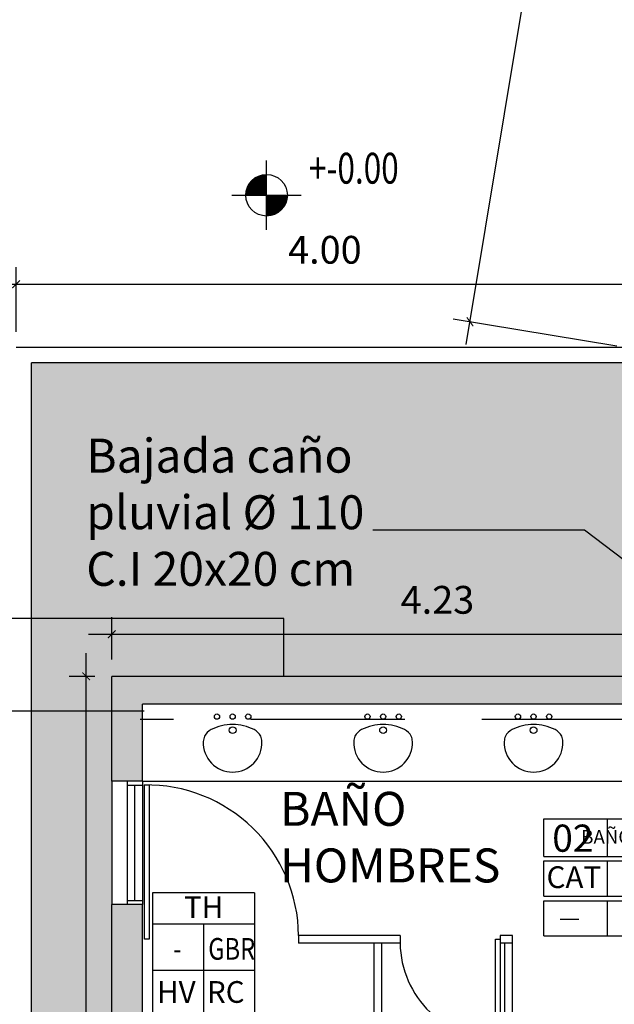
# Model space of a CAD drawing. Extents: x -290 to -6, y -19 to 311.
# Drawn here: x -266 to -262, y 6 to 12 of the extents above; entities that cross this region are included whole.
import ezdxf

# ---------------------------------------------------------------- set-up
doc = ezdxf.new("R2010")
doc.units = 0
doc.header["$LTSCALE"] = 4
doc.header["$MEASUREMENT"] = 0
doc.header["$PDMODE"] = 3
doc.linetypes.add('HIDDEN', pattern=[0.375, 0.25, -0.125])
doc.layers.get('0').update_dxf_attribs({"linetype": 'CONTINUOUS'})
doc.layers.get('DEFPOINTS').update_dxf_attribs({"linetype": 'CONTINUOUS'})
for name, color, linetype in [('0-COTAS', 1, 'CONTINUOUS'), ('0-REF', 2, 'CONTINUOUS'), ('0-TXT', 2, 'CONTINUOUS'), ('CARPINT-PUERTA', 2, 'CONTINUOUS'), ('COTAS', 2, 'CONTINUOUS'), ('HATCH', 253, 'CONTINUOUS'), ('HATCH GRIS', 9, 'CONTINUOUS'), ('MURO', 6, 'CONTINUOUS'), ('SANITARIOS', 1, 'CONTINUOUS'), ('VEREDAS', 3, 'CONTINUOUS'), ('VISTA1', 1, 'CONTINUOUS'), ('VISTA2', 2, 'CONTINUOUS')]:
    doc.layers.add(name, color=color, linetype=linetype)
doc.styles.add('ARIAL', font='arial.ttf')
doc.styles.add('ROMANS', font='romans.shx', dxfattribs={"height": 0.3})
doc.styles.add('romans 100', font='romans.shx', dxfattribs={"height": 0.18})
doc.styles.add('ROMANS75', font='ROMANS.SHX', dxfattribs={"width": 0.75})
doc.dimstyles.new('moon 1 100M', dxfattribs={"dimtxt": 0.22, "dimasz": 0.05, "dimexe": 0.11, "dimexo": 0.11, "dimgap": 0.11, "dimtad": 1, "dimzin": 1, "dimdsep": 46, "dimtxsty": 'romans 100', "dimblk": 'ARCHTICK', "dimcen": 0.2, "dimdle": 0.15, "dimclrd": 1, "dimclre": 8, "dimclrt": 2, "dimazin": 0, "dimtfac": 1, "dimtmove": 1, "dimatfit": 3, "dimldrblk": 'OBLIQUE', "dimfxl": 0, "dimarcsym": 0})

# ---------------------------------------------------------------- blocks, each defined once
blk = doc.blocks.new('NIVEL-PL-P')
blk.add_line((0, -0.00225), (0, 0.00225))
at = {"const_width": 0.00135}
for points in [[(0, 0.000675, 0.414214), (-0.000675, 0, -0.89632)], [(0, -0.000675, 0.414214), (0.000675, 0, -0.89632)]]:
    blk.add_lwpolyline(points, format="xyb", dxfattribs=at)
blk.add_lwpolyline([(-0.00225, 0), (0.00225, 0)])
blk.add_circle((0, 0), 0.00135)
at = {"style": 'ROMANS75', "width": 0.75}
blk.add_attdef('+-0.00', (0.00275, 0.00075), '', height=0.002, dxfattribs=at)
blk = doc.blocks.new('_ArchTick')
at = {"color": 0, "linetype": 'ByBlock', "const_width": 0.15}
blk.add_lwpolyline([(-0.5, -0.5), (0.5, 0.5)], dxfattribs=at)
blk = doc.blocks.new('*D134')
at = {"layer": '0-COTAS', "color": 8, "lineweight": -2}
for p, q in [((-266.3128, 10.0823), (-266.3128, 10.5014)), ((-262.3081, 10.0823), (-262.3081, 10.5014))]:
    blk.add_line(p, q, dxfattribs=at)
at = {"layer": '0-COTAS', "color": 1, "lineweight": -2}
blk.add_line((-266.4628, 10.3914), (-262.1581, 10.3914), dxfattribs=at)
at = {"layer": 'DEFPOINTS', "color": 0}
for p in [(-262.3081, 10.3914), (-266.3128, 9.9723), (-262.3081, 9.9723)]:
    blk.add_point(p, dxfattribs=at)
at = {"layer": '0-COTAS', "color": 1, "lineweight": -2, "xscale": 0.05, "yscale": 0.05, "zscale": 0.05, "rotation": 180}
blk.add_blockref('_ArchTick', (-266.3128, 10.3914), dxfattribs=at)
at = {"layer": '0-COTAS', "color": 1, "lineweight": -2, "xscale": 0.05, "yscale": 0.05, "zscale": 0.05}
blk.add_blockref('_ArchTick', (-262.3081, 10.3914), dxfattribs=at)
at = {"layer": '0-COTAS', "color": 2, "insert": (-264.3104, 10.5914), "char_height": 0.18, "attachment_point": 5, "style": 'romans 100'}
blk.add_mtext('4.00', dxfattribs=at)
blk = doc.blocks.new('_Oblique')
at = {"color": 0, "linetype": 'ByBlock', "lineweight": -2}
blk.add_line((-0.5, -0.5), (0.5, 0.5), dxfattribs=at)
blk = doc.blocks.new('*D135')
at = {"layer": '0-COTAS', "color": 1, "lineweight": -2}
blk.add_line((-263.3936, 10), (-262.4516, 15.69), dxfattribs=at)
at = {"layer": '0-COTAS', "color": 8, "lineweight": -2}
for p, q in [((-261.5236, 15.3843), (-262.5847, 15.56)), ((-262.4166, 9.9903), (-263.4776, 10.1659))]:
    blk.add_line(p, q, dxfattribs=at)
at = {"layer": 'DEFPOINTS', "color": 0}
for p in [(-262.4761, 15.542), (-261.4151, 15.3663), (-262.3081, 9.9723)]:
    blk.add_point(p, dxfattribs=at)
at = {"layer": '0-COTAS', "color": 1, "lineweight": -2, "xscale": 0.05, "yscale": 0.05, "zscale": 0.05}
for p, rotation in [((-262.4761, 15.542), 80.60026201347486), ((-263.3691, 10.148), 260.6002620134748)]:
    blk.add_blockref('_ArchTick', p, dxfattribs=dict(at, rotation=rotation))
at = {"layer": '0-COTAS', "color": 2, "insert": (-263.1199, 12.8776), "char_height": 0.18, "attachment_point": 5, "rotation": 80.60026, "style": 'romans 100'}
blk.add_mtext('5.47', dxfattribs=at)
blk = doc.blocks.new('*D136')
at = {"layer": '0-COTAS', "color": 1, "lineweight": -2}
blk.add_line((-265.8587, 1.4232), (-265.8587, 8.0007), dxfattribs=at)
at = {"layer": '0-COTAS', "color": 8, "lineweight": -2}
for p, q in [((-265.8028, 7.8507), (-265.9687, 7.8507)), ((-265.8898, 1.5732), (-265.9687, 1.5732))]:
    blk.add_line(p, q, dxfattribs=at)
at = {"layer": 'DEFPOINTS', "color": 0}
for p in [(-265.8587, 7.8507), (-265.6928, 7.8507), (-265.7798, 1.5732)]:
    blk.add_point(p, dxfattribs=at)
at = {"layer": '0-COTAS', "color": 1, "lineweight": -2, "xscale": 0.05, "yscale": 0.05, "zscale": 0.05}
for p, rotation in [((-265.8587, 7.8507), 90), ((-265.8587, 1.5732), 270)]:
    blk.add_blockref('_ArchTick', p, dxfattribs=dict(at, rotation=rotation))
at = {"layer": '0-COTAS', "color": 2, "insert": (-266.0587, 4.7119), "char_height": 0.18, "attachment_point": 5, "rotation": 90, "style": 'romans 100'}
blk.add_mtext('6.28', dxfattribs=at)
blk = doc.blocks.new('*D137')
at = {"layer": '0-COTAS', "color": 8, "lineweight": -2}
for p, q in [((-265.6928, 7.9607), (-265.6928, 8.2331)), ((-261.4678, 7.9607), (-261.4678, 8.2331))]:
    blk.add_line(p, q, dxfattribs=at)
at = {"layer": '0-COTAS', "color": 1, "lineweight": -2}
blk.add_line((-265.8428, 8.1231), (-261.3178, 8.1231), dxfattribs=at)
at = {"layer": 'DEFPOINTS', "color": 0}
for p in [(-261.4678, 8.1231), (-265.6928, 7.8507), (-261.4678, 7.8507)]:
    blk.add_point(p, dxfattribs=at)
at = {"layer": '0-COTAS', "color": 1, "lineweight": -2, "xscale": 0.05, "yscale": 0.05, "zscale": 0.05, "rotation": 180}
blk.add_blockref('_ArchTick', (-265.6928, 8.1231), dxfattribs=at)
at = {"layer": '0-COTAS', "color": 1, "lineweight": -2, "xscale": 0.05, "yscale": 0.05, "zscale": 0.05}
blk.add_blockref('_ArchTick', (-261.4678, 8.1231), dxfattribs=at)
at = {"layer": '0-COTAS', "color": 2, "insert": (-263.5803, 8.3231), "char_height": 0.18, "attachment_point": 5, "style": 'romans 100'}
blk.add_mtext('4.23', dxfattribs=at)

msp = doc.modelspace()

# ---------------------------------------------------------------- hatches: boundary and pattern name
at = {"layer": 'HATCH', "linetype": 'Continuous'}
h = msp.add_hatch(dxfattribs=at)
h.set_pattern_fill('AR-CONC', color=256, scale=0.05, style=0)
h.set_pattern_definition([(40.60026, (0, 0), (0.34869035, -0.08952676), [0.0375, -0.4125]), (345.60026, (0, 0), (-0.0070196, 0.3823767), [0.03, -0.33]), (91.05166, (0.02906, -0.00746), (0.34167097, 0.2928497), [0.0318701, -0.35057106]), (36.78446, (0.01633, 0.09866), (0.51293915, -0.1688), [0.05625, -0.61875]), (87.23586, (0.0591, 0.0846), (0.5406036, 0.4041939), [0.0478051, -0.5258565]), (341.78446, (0.01633, 0.09866), (0.5406033, 0.4041943), [0.045, -0.495]), (11.60026, (0.06158, 0.06583), (0.261568, -0.2473503), [0.0375, -0.4125]), (316.60026, (0.06158, 0.06583), (0.17924044, 0.3378374), [0.03, -0.33]), (62.05166, (0.08338, 0.0452), (0.4408085, 0.09048674), [0.0318701, -0.35057106]), (28.10026, (0, 0), (0.033182645, 0.163219046), [0, -0.326, 0, -0.335, 0, -0.33125]), (358.10026, (0, 0), (0.16197659, 0.1730755), [0, -0.191, 0, -0.3185, 0, -0.12625]), (318.10026, (-0.11, 0.01821), (0.26148553, -0.05471834), [0, -0.125, 0, -0.39, 0, -0.5175]), (308.10026, (-0.15933, 0.02638), (0.29585248, 0.00175703), [0, -0.1625, 0, -0.259, 0, -0.3675])])
h.paths.add_polyline_path([(-256.9384, 11.2981), (-259.9722, 11.8004), (-260.9343, 9.2244), (-259.8579, 8.8891), (-256.9885, 7.9953), (-255.9151, 7.6609), (-255.8816, 7.8629), (-255.783, 7.8466)])
h.paths.add_polyline_path([(-255.1486, 11.0018), (-256.9384, 11.2981), (-255.783, 7.8466), (-255.6739, 7.8286)])
h.paths.add_polyline_path([(-259.9722, 11.8004), (-261.8525, 12.1116), (-262.2216, 9.8823), (-266.2128, 9.8823), (-266.2128, 1.5533), (-265.7428, 1.4069), (-265.7428, 1.5732), (-265.6928, 1.5732), (-265.6928, 2.1719), (-265.6928, 2.9719), (-265.6928, 6.3719), (-265.6928, 7.1719), (-265.6928, 7.8507), (-261.4727, 7.8507), (-261.4727, 8.0506), (-261.3727, 8.0506), (-261.2678, 8.3313), (-261.2678, 9.0141), (-262.0677, 9.2633), (-261.9785, 9.5497), (-261.0036, 9.246), (-260.9343, 9.2244)])
h.paths.add_polyline_path([(-254.8325, 12.9129, -0.331022), (-255.4888, 13.9541), (-255.491, 13.9544), (-255.4861, 13.984), (-254.6771, 13.8501), (-254.6689, 13.8994), (-254.6121, 14.2427), (-254.9526, 14.2991), (-256.5213, 14.5588), (-258.1093, 14.8217), (-259.6879, 15.083), (-260.5462, 15.2251), (-261.316, 15.3525), (-261.7995, 12.4323), (-255.0955, 11.3225), (-254.9874, 11.9756), (-255.7964, 12.1095, -0.424279)])
h.paths.add_polyline_path([(-260.0229, 15.048, -1), (-259.9243, 15.0316, -1)], flags=16)
h.paths.add_polyline_path([(-260.2986, 15.0936, -1), (-260.2, 15.0773, -1)], flags=16)
h.paths.add_polyline_path([(-250.2472, 12.2289), (-250.4313, 12.634, -0.198771), (-251.1472, 12.3028, -0.424279), (-250.4936, 11.2317), (-251.3024, 11.3656), (-252.0751, 6.6982), (-252.0767, 6.688), (-251.8749, 6.6546), (-251.8913, 6.556), (-251.0774, 7.214)])
h.paths.add_polyline_path([(-250.1208, 12.9924), (-250.2109, 13.0073, -0.106262), (-250.4313, 12.634), (-250.2472, 12.2289)])
h.paths.add_polyline_path([(-266.2672, 4.3969), (-266.2672, 5.0269), (-265.9972, 5.0269), (-265.9972, 4.3969)], flags=9)
h.paths.add_polyline_path([(-263.7996, 8.4581), (-263.161, 8.4581), (-263.161, 8.1881), (-263.7996, 8.1881)], flags=24)
h.paths.add_polyline_path([(-262.7471, 8.126), (-262.7471, 8.7388), (-262.4771, 8.7388), (-262.4771, 8.126)], flags=24)
h.paths.add_polyline_path([(-257.1456, 12.8384), (-257.0414, 13.4684), (-256.775, 13.4243), (-256.8793, 12.7943)], flags=24)
h.paths.add_polyline_path([(-257.8667, 14.7683), (-257.2959, 14.6739), (-257.34, 14.4075), (-257.9108, 14.502)], flags=24)
h.paths.add_polyline_path([(-261.2787, 15.2724), (-260.6739, 15.1734), (-260.7175, 14.907), (-261.3223, 15.0059)], flags=24)
h.paths.add_polyline_path([(-254.0428, 14.3447), (-253.9427, 14.9493), (-253.6763, 14.9052), (-253.7764, 14.3006)], flags=9)
h.paths.add_polyline_path([(-253.9012, 13.0198), (-253.7969, 13.6498), (-253.5305, 13.6057), (-253.6348, 12.9757)], flags=9)
h.paths.add_polyline_path([(-254.3465, 12.5088), (-254.2422, 13.1388), (-253.9758, 13.0947), (-254.0801, 12.4647)], flags=9)
h.paths.add_polyline_path([(-252.7466, 10.0285), (-252.6185, 10.8023), (-252.3522, 10.7582), (-252.4802, 9.9844)], flags=9)
h.paths.add_polyline_path([(-254.8516, 9.4609), (-254.7487, 10.0825), (-254.4823, 10.0384), (-254.5852, 9.4168)], flags=9)
at = {"layer": 'HATCH GRIS', "linetype": 'Continuous'}
h = msp.add_hatch(color=250, dxfattribs=at)
h.paths.add_polyline_path([(-261.0928, 7.8507), (-265.6928, 7.8507), (-265.6928, 7.1719), (-265.4928, 7.1719), (-265.4928, 7.6707), (-261.1928, 7.6707), (-261.1928, 4.6819), (-261.0928, 4.6819)])
h.paths.add_polyline_path([(-261.0928, 3.4819), (-261.1928, 3.4819), (-261.1928, 1.5732), (-261.0928, 1.5732)])
h.paths.add_polyline_path([(-265.4928, 2.1719), (-265.6928, 2.1719), (-265.6928, 1.5732), (-265.4928, 1.5732)])
msp.add_hatch(color=250, dxfattribs=at).paths.add_polyline_path([(-265.4928, 2.9719), (-265.4928, 6.3719), (-265.6928, 6.3719), (-265.6928, 2.9719)])

# ---------------------------------------------------------------- linework, layer by layer
at = {"color": 3}
for p, q in [((-264.5759, 8.2244), (-266.4383, 8.2244)), ((-264.5759, 7.8507), (-264.5759, 8.2244)), ((-262.4779, 6.6834), (-262.4779, 6.9284)), ((-262.8902, 6.6834), (-261.3925, 6.6834)), ((-262.8902, 6.6542), (-261.3925, 6.6542)), ((-262.4779, 6.426), (-262.4779, 6.6542)), ((-265.4278, 6.4489), (-265.4278, 5.3439)), ((-264.7678, 6.4489), (-265.4278, 6.4489)), ((-264.7678, 6.4489), (-264.7678, 5.3439)), ((-262.8902, 6.426), (-261.3925, 6.426)), ((-262.8902, 6.3968), (-261.3925, 6.3968)), ((-262.4779, 6.1686), (-262.4779, 6.3968)), ((-262.7846, 6.2762), (-262.6633, 6.2762)), ((-264.7678, 6.2439), (-265.4278, 6.2439)), ((-265.0978, 6.2439), (-265.0978, 5.3439)), ((-262.8902, 6.1686), (-261.3925, 6.1686)), ((-264.7678, 5.9439), (-265.4278, 5.9439))]:
    msp.add_line(p, q, dxfattribs=at)
for points in [[(-262.8902, 6.6834), (-262.8902, 6.9284), (-261.3925, 6.9284), (-261.3925, 6.6834)], [(-262.8902, 6.426), (-262.8902, 6.6542)], [(-262.8902, 6.1686), (-262.8902, 6.3968)]]:
    msp.add_lwpolyline(points, dxfattribs=at)
at = {"layer": '0-TXT'}
msp.add_line((-265.482, 7.6249), (-266.7245, 7.6249), dxfattribs=at)
msp.add_lwpolyline([(-261.4727, 7.9228), (-262.6256, 8.7968), (-263.9995, 8.7968)], dxfattribs=at)
at = {"layer": 'CARPINT-PUERTA', "ltscale": 0.03}
for p, q in [((-263.0928, 6.1719), (-263.1728, 6.1719)), ((-263.0928, 6.1219), (-263.1728, 6.1219))]:
    msp.add_line(p, q, dxfattribs=at)
at = {"layer": 'COTAS', "linetype": 'Continuous'}
for p, q in [((-263.8228, 6.1719), (-264.481, 6.1719)), ((-264.481, 6.1719), (-264.481, 6.1219)), ((-263.0928, 4.7219), (-263.0928, 6.1719)), ((-264.0328, 6.1219), (-264.481, 6.1219)), ((-263.8228, 6.1219), (-264.0328, 6.1219)), ((-263.9928, 6.1219), (-263.9928, 4.7219)), ((-263.9428, 6.1219), (-263.9428, 4.7219)), ((-263.0928, 6.1219), (-263.1653, 6.1219)), ((-263.1428, 4.7219), (-263.1428, 6.1219))]:
    msp.add_line(p, q, dxfattribs=at)
for points in [[(-265.481, 6.1469), (-265.481, 7.1469), (-265.451, 7.1469), (-265.451, 6.1469), (-265.481, 6.1469)], [(-263.1728, 6.1469), (-263.1728, 5.4969), (-263.2028, 5.4969), (-263.2028, 6.1469), (-263.1728, 6.1469)]]:
    msp.add_lwpolyline(points, dxfattribs=at)
msp.add_arc((-263.1878, 6.1318), 0.6351, 180.8932, 271.35341, dxfattribs=at)
at = {"layer": 'MURO'}
for p, q in [((-265.6928, 7.1719), (-265.6928, 7.8507)), ((-261.0928, 7.8507), (-265.6928, 7.8507)), ((-265.4928, 7.1719), (-265.4928, 7.6707)), ((-261.1928, 7.6707), (-265.4928, 7.6707)), ((-265.4928, 7.1719), (-265.6928, 7.1719)), ((-265.6928, 2.9719), (-265.6928, 6.3719)), ((-265.4928, 6.3719), (-265.6928, 6.3719)), ((-265.4928, 4.6219), (-265.4928, 6.3719))]:
    msp.add_line(p, q, dxfattribs=at)
at = {"layer": 'SANITARIOS'}
msp.add_line((-265.4928, 7.1719), (-262.2928, 7.1719), dxfattribs=at)
for centre, radius in [((-265.0103, 7.5898), 0.017), ((-264.9088, 7.5898), 0.017), ((-264.8073, 7.5898), 0.017), ((-264.0343, 7.5898), 0.017), ((-263.9328, 7.5898), 0.017), ((-263.8313, 7.5898), 0.017), ((-263.0583, 7.5898), 0.017), ((-262.9569, 7.5898), 0.017), ((-262.8554, 7.5898), 0.017), ((-264.9088, 7.5019), 0.0219), ((-263.9328, 7.5019), 0.0219), ((-262.9569, 7.5019), 0.0219)]:
    msp.add_circle(centre, radius, dxfattribs=at)
for centre, radius, start, end in [((-264.9088, 7.2206), 0.3177, 90, 116.01879), ((-264.9088, 7.2206), 0.3177, 63.98121, 90), ((-263.9328, 7.2206), 0.3177, 90, 116.01879), ((-263.9328, 7.2206), 0.3177, 63.98121, 90), ((-262.9569, 7.2206), 0.3177, 90, 116.01879), ((-262.9569, 7.2206), 0.3177, 63.98121, 90), ((-265.0015, 7.4169), 0.1008, 117.60932, 153.34999), ((-264.8161, 7.4169), 0.1008, 26.65001, 62.39068), ((-264.0255, 7.4169), 0.1008, 117.60932, 153.34999), ((-263.8401, 7.4169), 0.1008, 26.65001, 62.39068), ((-263.0495, 7.4169), 0.1008, 117.60932, 153.34999), ((-262.8642, 7.4169), 0.1008, 26.65001, 62.39068), ((-264.9088, 7.4208), 0.1905, 177.85189, 270), ((-264.984, 7.4201), 0.1154, 158.68764, 176.13279), ((-264.9088, 7.4208), 0.1905, 270, 2.14811), ((-264.8336, 7.4201), 0.1154, 3.86721, 21.31236), ((-263.9328, 7.4208), 0.1905, 177.85189, 270), ((-264.008, 7.4201), 0.1154, 158.68764, 176.13279), ((-263.9328, 7.4208), 0.1905, 270, 2.14811), ((-263.8576, 7.4201), 0.1154, 3.86721, 21.31236), ((-262.9569, 7.4208), 0.1905, 177.85189, 270), ((-263.032, 7.4201), 0.1154, 158.68764, 176.13279), ((-262.9569, 7.4208), 0.1905, 270, 2.14811), ((-262.8817, 7.4201), 0.1154, 3.86721, 21.31236), ((-265.466, 6.162), 0.9851, 0.57793, 90.87251)]:
    msp.add_arc(centre, radius, start, end, dxfattribs=at)
at = {"layer": 'VEREDAS'}
for p, q in [((-262.3064, 9.9823), (-266.3128, 9.9823)), ((-266.2128, 1.5533), (-266.2128, 9.8823)), ((-262.2216, 9.8823), (-266.2128, 9.8823))]:
    msp.add_line(p, q, dxfattribs=at)
at = {"layer": 'VEREDAS', "linetype": 'HIDDEN'}
msp.add_line((-262.2928, 7.5707), (-265.5091, 7.5707), dxfattribs=at)
at = {"layer": 'VISTA1', "linetype": 'Continuous'}
for p, q in [((-265.6928, 7.1719), (-265.6928, 6.3719)), ((-265.5928, 7.1719), (-265.5928, 6.3719)), ((-265.5928, 7.1457), (-265.4928, 7.1457)), ((-265.5428, 6.3981), (-265.5428, 7.1457)), ((-265.4928, 7.1719), (-265.4928, 6.3719)), ((-265.5928, 6.3981), (-265.4928, 6.3981))]:
    msp.add_line(p, q, dxfattribs=at)
at = {"layer": 'VISTA2', "linetype": 'Continuous'}
for p, q in [((-263.8228, 6.1719), (-263.8228, 6.1219)), ((-263.1728, 6.1719), (-263.1728, 6.1219))]:
    msp.add_line(p, q, dxfattribs=at)

# ---------------------------------------------------------------- block references
at = {"layer": '0-REF', "xscale": 100, "yscale": 100, "zscale": 100}
msp.add_blockref('NIVEL-PL-P', (-264.6887, 10.9683), dxfattribs=at).add_auto_attribs({'+-0.00': '+-0.00'})

# ---------------------------------------------------------------- texts
at = {"layer": '0-TXT', "attachment_point": 1}
for s, insert, char_height, width, style in [('Bajada caño \\Ppluvial %%C 110\\PC.I 20x20 cm', (-265.8582, 9.3905), 0.22, 4.4972, 'ARIAL'), ('{\\fArial|b0|i0|c0|p34;BAÑO \\PHOMBRES}', (-264.6008, 7.1021), 0.22, 4.4972, 'ROMANS'), ('02', (-262.8356, 6.89), 0.176, 3.59776, 'ARIAL'), ('\\pi0.23175;BAÑO HOMBRES', (-262.6684, 6.8547), 0.088704, 1.813271, 'ARIAL'), ('CAT', (-262.8726, 6.6197), 0.1408, 2.878208, 'ARIAL'), ('TH', (-265.2242, 6.4258), 0.1408, 2.878208, 'ARIAL'), ('{\\W0.8;\\T0.75;GBR}', (-265.0669, 6.1552), 0.1408, 2.878208, 'ARIAL'), ('{\\W0.8;\\T0.75;-}', (-265.2942, 6.1552), 0.1408, 2.878208, 'ARIAL'), ('HV', (-265.3991, 5.8759), 0.1408, 2.878208, 'ARIAL'), ('RC', (-265.0756, 5.8759), 0.1408, 2.878208, 'ARIAL')]:
    msp.add_mtext(s, dxfattribs=dict(at, insert=insert, char_height=char_height, width=width, style=style))

# ---------------------------------------------------------------- dimensions: what is measured, and where the dimension line sits
at = {"layer": '0-COTAS'}
dim = msp.add_aligned_dim(p1=(-262.3081, 9.9723), p2=(-261.4151, 15.3663), distance=1.0755, dimstyle='moon 1 100M', dxfattribs=at)
dim.commit()
dim.dimension.update_dxf_attribs({"geometry": '*D135', "text_midpoint": (-263.1199, 12.8776)})
for base, p1, p2, picture, middle in [((-262.3081, 10.3914), (-266.3128, 9.9723), (-262.3081, 9.9723), '*D134', (-264.3104, 10.5914)), ((-261.4678261414, 8.1230760972), (-265.6928261414, 7.8506783497), (-261.4678261414, 7.8506783497), '*D137', (-263.5803261414, 8.3230760972))]:
    dim = msp.add_linear_dim(base=base, p1=p1, p2=p2, dimstyle='moon 1 100M', dxfattribs=at)
    dim.commit()
    dim.dimension.update_dxf_attribs({"geometry": picture, "text_midpoint": middle})
dim = msp.add_linear_dim(base=(-265.8587, 7.8507), p1=(-265.7798, 1.5732), p2=(-265.6928, 7.8507), angle=90, dimstyle='moon 1 100M', dxfattribs=at)
dim.commit()
dim.dimension.update_dxf_attribs({"geometry": '*D136', "text_midpoint": (-266.0587, 4.7119)})

doc.saveas('drawing.dxf')
